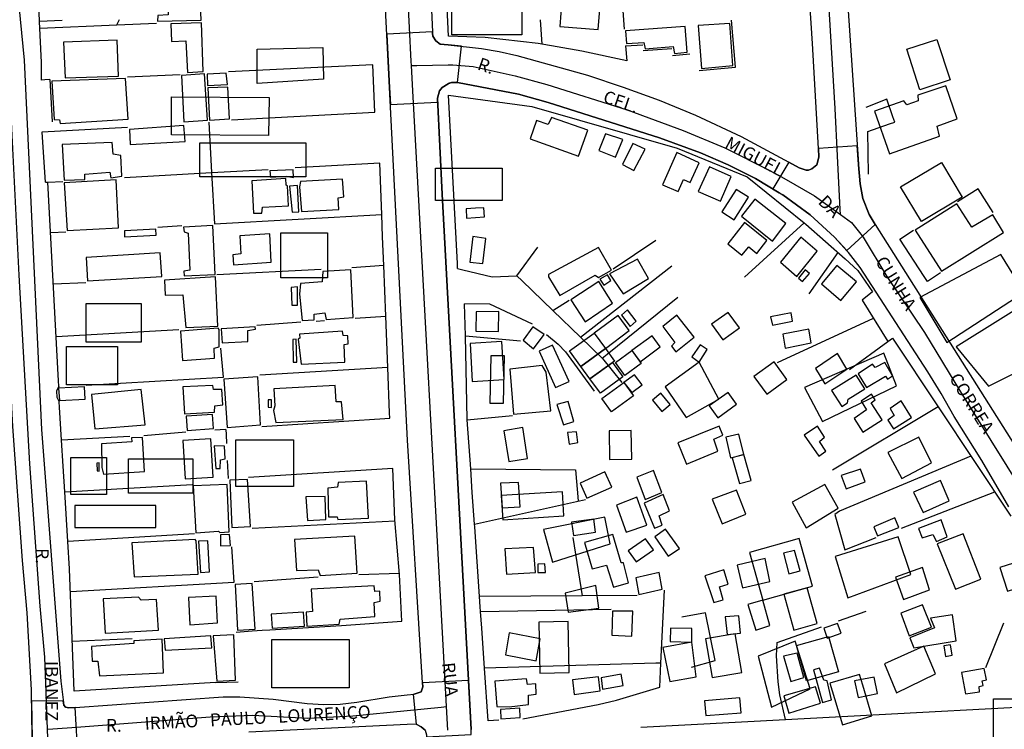
# Model space of a CAD drawing. Units: millimetres. Extents: x 185530 to 187947, y 1674286 to 1677062.
# Drawn here: x 186297 to 186490, y 1675554 to 1675693 of the extents above; entities that cross this region are included whole.
import ezdxf
from ezdxf.enums import TextEntityAlignment as Align

# ---------------------------------------------------------------- set-up
doc = ezdxf.new("R2010")
doc.units = ezdxf.units.MM
doc.header["$MEASUREMENT"] = 0
for name, color, linetype in [('EDIFICACAO_REFERENCIAL', 30, 'CONTINUOUS'), ('IMAGEM', 7, 'CONTINUOUS'), ('V-CRUZAMENTO', 1, 'CONTINUOUS'), ('V-EDIFICACAO', 50, 'CONTINUOUS'), ('V-EIXO_DE_LOGRADOURO', 3, 'CONTINUOUS'), ('V-LOTE', 1, 'CONTINUOUS'), ('V-NOME_DOS_LOGRADOUROS', 7, 'CONTINUOUS'), ('V-QUADRA', 2, 'CONTINUOUS'), ('V-TESTADA', 250, 'CONTINUOUS')]:
    doc.layers.add(name, color=color, linetype=linetype)
picture_1 = doc.add_image_def('image1.jpg', size_in_pixel=(4025, 4626))

msp = doc.modelspace()

# ---------------------------------------------------------------- linework, layer by layer
at = {"layer": 'EDIFICACAO_REFERENCIAL', "linetype": 'Continuous'}
for points in [[(186381.67, 1675701.8), (186395.44, 1675701.8), (186395.44, 1675689.8), (186381.67, 1675689.8)], [(186470.9, 1675686.98), (186476.84, 1675688.92), (186479.43, 1675680.95), (186473.49, 1675679.02), (186470.9, 1675686.98)], [(186343.49, 1675680.23), (186343.49, 1675686.97), (186356.38, 1675687.34), (186356.51, 1675681.09), (186343.49, 1675680.23)], [(186326.72, 1675677.65), (186345.83, 1675677.53), (186345.7, 1675670.05), (186326.68, 1675670.17), (186326.72, 1675677.65)], [(186332.24, 1675668.61), (186353.07, 1675668.61), (186353.07, 1675661.91), (186332.24, 1675661.91)], [(186469.72, 1675659.96), (186477.7, 1675664.75), (186481.78, 1675657.94), (186473.8, 1675653.16), (186469.72, 1675659.96)], [(186378.49, 1675663.67), (186391.56, 1675663.67), (186391.56, 1675657.32), (186378.49, 1675657.32)], [(186348.13, 1675650.96), (186357.31, 1675650.96), (186357.31, 1675642.13), (186348.13, 1675642.13)], [(186473.47, 1675638.25), (186478.77, 1675629.42), (186493.95, 1675639.31), (186489.36, 1675646.72)], [(186503.84, 1675629.27), (186497.5, 1675639.13), (186480.6, 1675628.57), (186486.94, 1675620.82)], [(186309.87, 1675629.56), (186320.78, 1675629.56), (186320.78, 1675637.03), (186309.87, 1675637.03), (186309.87, 1675629.56)], [(186432.65, 1675632.99), (186434.85, 1675629.95), (186438.1, 1675632.3), (186435.9, 1675635.34)], [(186407, 1675624.74), (186404.79, 1675627.79), (186409.6, 1675631.28), (186411.81, 1675628.23)], [(186306.12, 1675628.63), (186316.08, 1675628.63), (186316.08, 1675621.1), (186306.12, 1675621.1)], [(186385.25, 1675629.24), (186385.7, 1675621.77), (186391.93, 1675622.15), (186391.48, 1675629.62)], [(186408.78, 1675622.28), (186407, 1675624.74), (186411.81, 1675628.23), (186413.6, 1675625.77)], [(186415.63, 1675622.95), (186413.78, 1675625.51), (186417, 1675627.84), (186418.85, 1675625.28)], [(186450.88, 1675620.59), (186454.41, 1675613.89), (186468.88, 1675620.95), (186466.41, 1675627.3)], [(186410.82, 1675619.46), (186408.78, 1675622.28), (186413.21, 1675625.49), (186415.25, 1675622.67)], [(186423.55, 1675620.69), (186427.65, 1675614.67), (186434.03, 1675618.29), (186430.23, 1675625.59)], [(186440.95, 1675622.76), (186443.45, 1675619.31), (186447.42, 1675622.19), (186444.92, 1675625.64)], [(186412.98, 1675615.83), (186411.11, 1675618.42), (186415.43, 1675621.55), (186417.31, 1675618.96)], [(186432.19, 1675616.96), (186433.87, 1675614.65), (186437.54, 1675617.31), (186435.86, 1675619.62)], [(186412.53, 1675612.08), (186412.64, 1675606.43), (186416.96, 1675606.51), (186416.85, 1675612.16)], [(186339.3, 1675610.35), (186350.6, 1675610.35), (186350.6, 1675601.17), (186339.3, 1675601.17)], [(186306.93, 1675606.84), (186313.93, 1675606.84), (186313.93, 1675599.57), (186306.93, 1675599.57)], [(186318.24, 1675606.57), (186330.9, 1675606.57), (186330.9, 1675599.84), (186318.24, 1675599.84)], [(186438.1, 1675601.74), (186440.37, 1675602.37), (186438.95, 1675607.44), (186436.69, 1675606.81)], [(186448.46, 1675598.06), (186451.19, 1675593.06), (186457.44, 1675596.92), (186454.82, 1675601.58)], [(186403.66, 1675595.38), (186403.37, 1675600.13), (186391.39, 1675599.4), (186391.68, 1675594.64)], [(186323.63, 1675597.42), (186307.73, 1675597.42), (186307.73, 1675593.12), (186323.63, 1675593.12)], [(186399.68, 1675592.7), (186401.44, 1675586.34), (186412.74, 1675589.88), (186411.68, 1675595.17)], [(186456.88, 1675587.4), (186459.35, 1675579.28), (186471.71, 1675583.87), (186469.24, 1675591.29)], [(186442.66, 1675578.83), (186452.44, 1675581.57), (186449.81, 1675590.95), (186440.04, 1675588.21)], [(186403.9, 1675580.22), (186404.47, 1675576.47), (186410.49, 1675577.26), (186409.92, 1675581.7)], [(186448.79, 1675572.99), (186453.34, 1675574.27), (186451.38, 1675581.27), (186446.83, 1675580)], [(186398.78, 1675574.54), (186398.97, 1675564.54), (186404.69, 1675564.65), (186404.5, 1675574.65)], [(186431.44, 1675571.28), (186432.72, 1675563.69), (186438.55, 1675564.68), (186437.27, 1675572.26), (186431.44, 1675571.28)], [(186346.36, 1675571.16), (186361.54, 1675571.16), (186361.54, 1675561.63), (186346.36, 1675561.63)], [(186424.46, 1675562.86), (186429.58, 1675563.77), (186428.74, 1675570.59), (186423.1, 1675569.56)], [(186441.75, 1675567.83), (186444.37, 1675557.83), (186451.98, 1675561.46), (186449.03, 1675570.79)], [(186449.29, 1675569.97), (186455.6, 1675571.74), (186457.54, 1675564.79), (186451.23, 1675563.02)], [(186466.53, 1675566.36), (186468.92, 1675560.68), (186476.53, 1675564.42), (186474.25, 1675569.83)], [(186455.82, 1675562.54), (186458.29, 1675554.36), (186464.09, 1675556.12), (186462.27, 1675562.14), (186461.62, 1675564.29), (186455.82, 1675562.54)], [(186487.95, 1675559.51), (186496.43, 1675559.51), (186496.43, 1675551.04), (186487.95, 1675551.04)]]:
    msp.add_lwpolyline(points, close=True, dxfattribs=at)
at = {"layer": 'V-CRUZAMENTO'}
for points in [[(186383.55, 1675687.57), (186380.97, 1675687.83), (186379.42, 1675687.99), (186378.56, 1675688.65), (186377.95, 1675689.52), (186377.89, 1675690.17), (186377.86, 1675690.42), (186368.93, 1675689.96), (186369.47, 1675679.49), (186369.64, 1675676.12), (186378.88, 1675676.59), (186378.84, 1675677.41), (186379.05, 1675678.08), (186379.28, 1675678.8), (186379.79, 1675679.46), (186380.94, 1675680.22), (186381.6, 1675680.43), (186382.82, 1675680.46)], [(186451.97, 1675654.46), (186456.76, 1675650.08), (186458.38, 1675648.31), (186459.14, 1675647.48), (186459.14, 1675647.48), (186464.75, 1675652.61), (186464.75, 1675652.61), (186463.52, 1675654.56), (186462.29, 1675657.67), (186461.76, 1675660.57), (186461.45, 1675664.31), (186461.44, 1675664.41), (186461.2, 1675668.04), (186461.2, 1675668.04), (186453.59, 1675667.53), (186453.59, 1675667.53), (186453.68, 1675665.82), (186453.27, 1675664.27), (186452.31, 1675663.54), (186451.63, 1675663.27), (186451.2, 1675663.22), (186449.83, 1675663.69), (186447.76, 1675664.81), (186447.76, 1675664.81), (186444.62, 1675659.6), (186444.62, 1675659.6), (186446.62, 1675658.39), (186451.97, 1675654.46)], [(186384.93, 1675563.09), (186375.94, 1675562.61), (186375.99, 1675561.85), (186375.65, 1675560.88), (186374.11, 1675560.33), (186374.71, 1675554.53), (186375.7, 1675554), (186376.46, 1675553.35), (186376.7, 1675552.43), (186376.72, 1675552.04), (186385.5, 1675552.51), (186385.45, 1675553.48)], [(186307.81, 1675557.78), (186306.56, 1675557.69), (186305.88, 1675557.86), (186305.57, 1675558.27), (186305.46, 1675559.1), (186299.24, 1675559.02), (186299.4, 1675547.91), (186305.55, 1675548), (186305.53, 1675548.47), (186305.74, 1675549.19), (186306.29, 1675550.14), (186307.85, 1675550.94), (186308.18, 1675550.96)]]:
    msp.add_lwpolyline(points, close=True, dxfattribs=at)
at = {"layer": 'V-EDIFICACAO'}
for points in [[(186327.34, 1675701.65), (186327.51, 1675696.6), (186325.92, 1675696.45), (186326.01, 1675693.76), (186324.01, 1675693.62), (186323.98, 1675692.47), (186332.51, 1675692.67), (186332.12, 1675701.9), (186327.34, 1675701.65)], [(186403.44, 1675699.37), (186402.89, 1675691.42), (186410.37, 1675690.88), (186411.05, 1675698.92), (186407.79, 1675699.34), (186403.44, 1675699.37)], [(186326.58, 1675692), (186326.72, 1675688.53), (186329.52, 1675688.62), (186329.84, 1675682.45), (186332.9, 1675682.59), (186332.57, 1675692.17), (186326.58, 1675692)], [(186429.98, 1675691.65), (186430.65, 1675683.22), (186436.79, 1675683.77), (186436.24, 1675692.04), (186429.98, 1675691.65)], [(186415.77, 1675690.57), (186415.95, 1675688.09), (186419.37, 1675688.3), (186419.62, 1675687.06), (186425.11, 1675687.49), (186425.39, 1675686.15), (186427.87, 1675686.38), (186427.47, 1675691.45), (186415.77, 1675690.57)], [(186305.53, 1675688.36), (186305.82, 1675681.36), (186316.29, 1675681.72), (186316.06, 1675688.74), (186305.53, 1675688.36)], [(186328.66, 1675681.81), (186329.14, 1675672.73), (186333.74, 1675673.07), (186333.17, 1675682.18), (186328.66, 1675681.81)], [(186333.68, 1675682.07), (186333.76, 1675679.84), (186337.69, 1675680.04), (186337.4, 1675682.3), (186333.68, 1675682.07)], [(186303.25, 1675680.69), (186303.67, 1675673.18), (186304.71, 1675673.15), (186304.83, 1675672.44), (186318.18, 1675673.24), (186317.69, 1675681.26), (186303.25, 1675680.69)], [(186333.83, 1675679.42), (186334.16, 1675673.06), (186338.1, 1675673.35), (186337.74, 1675679.56), (186333.83, 1675679.42)], [(186473.07, 1675677.94), (186473.17, 1675676.85), (186470.9, 1675676.04), (186470.34, 1675676.83), (186464.57, 1675674.84), (186467.5, 1675666.44), (186477.34, 1675669.95), (186476.9, 1675671.89), (186480.79, 1675673.33), (186478.55, 1675679.82), (186473.07, 1675677.94)], [(186401.25, 1675673.56), (186400.57, 1675672.18), (186398.28, 1675673), (186397.06, 1675669.38), (186406.53, 1675665.99), (186408.38, 1675671.1), (186401.25, 1675673.56)], [(186318.46, 1675671.24), (186318.62, 1675668.26), (186329.4, 1675668.87), (186329.11, 1675672.02), (186318.46, 1675671.24)], [(186411.84, 1675670.41), (186410.52, 1675667.1), (186413.8, 1675665.8), (186415.23, 1675669.27), (186411.84, 1675670.41)], [(186305.25, 1675668.27), (186305.62, 1675661.26), (186309.69, 1675661.44), (186309.7, 1675662.49), (186314.57, 1675662.86), (186314.81, 1675661.77), (186316.93, 1675662.05), (186316.73, 1675666.15), (186315.24, 1675666.36), (186315.03, 1675668.71), (186305.25, 1675668.27)], [(186417.19, 1675668.46), (186415.13, 1675664.39), (186417.37, 1675663.2), (186419.6, 1675667.35), (186417.19, 1675668.46)], [(186425.84, 1675666.71), (186422.98, 1675660.39), (186426.06, 1675659.09), (186427.1, 1675661.43), (186428.41, 1675660.85), (186430.23, 1675664.71), (186425.84, 1675666.71)], [(186345.98, 1675663.1), (186346.09, 1675661.88), (186349.19, 1675662.06), (186350.64, 1675661.82), (186350.55, 1675663.34), (186345.98, 1675663.1)], [(186430.02, 1675659.07), (186434.36, 1675657.19), (186436.46, 1675662.02), (186432.22, 1675663.89), (186430.02, 1675659.07)], [(186305.67, 1675660.76), (186306.21, 1675651.42), (186316.33, 1675651.95), (186315.83, 1675661.37), (186305.67, 1675660.76)], [(186342.45, 1675661.13), (186342.75, 1675654.79), (186344.4, 1675654.81), (186344.53, 1675656.01), (186349.64, 1675656.24), (186349.47, 1675660.2), (186349.22, 1675660.31), (186349.13, 1675661.63), (186342.45, 1675661.13)], [(186352.02, 1675661.03), (186351.82, 1675659.96), (186352.21, 1675655.12), (186359.51, 1675655.55), (186359.38, 1675657.79), (186360.47, 1675658.01), (186360.25, 1675661.47), (186352.02, 1675661.03)], [(186349.87, 1675660.08), (186350.36, 1675655.02), (186351.66, 1675655.06), (186351.41, 1675660.24), (186349.87, 1675660.08)], [(186437.46, 1675659.47), (186434.67, 1675655.09), (186437.06, 1675653.49), (186439.88, 1675657.96), (186437.46, 1675659.47)], [(186441.14, 1675657.58), (186438.49, 1675654.19), (186444.59, 1675649.31), (186444.59, 1675649.31), (186447.2, 1675652.75), (186441.14, 1675657.58)], [(186386.32, 1675655.76), (186384.48, 1675655.67), (186384.57, 1675653.85), (186388.09, 1675654.09), (186387.98, 1675655.84), (186386.32, 1675655.76)], [(186480.75, 1675656.63), (186472.58, 1675651.44), (186477.76, 1675643.44), (186489.91, 1675651.04), (186487.78, 1675654.5), (186483.67, 1675652.03), (186480.75, 1675656.63)], [(186439.11, 1675652.96), (186435.81, 1675648.79), (186438.56, 1675646.56), (186439.96, 1675648.17), (186441.52, 1675646.92), (186443.46, 1675649.47), (186439.11, 1675652.96)], [(186317.48, 1675651.31), (186317.48, 1675650.16), (186323.68, 1675650.52), (186323.64, 1675651.64), (186317.48, 1675651.31)], [(186329.02, 1675652.07), (186329.15, 1675651.16), (186329.97, 1675650.91), (186330.3, 1675643.64), (186329.13, 1675643.42), (186329.17, 1675642.51), (186335.24, 1675642.74), (186334.8, 1675652.41), (186329.02, 1675652.07)], [(186340.11, 1675650.35), (186340.3, 1675646.81), (186338.75, 1675646.61), (186338.86, 1675644.69), (186346.26, 1675645.22), (186345.98, 1675650.73), (186340.11, 1675650.35)], [(186385.78, 1675650.21), (186385.22, 1675645.21), (186387.78, 1675644.94), (186388.33, 1675649.83), (186385.78, 1675650.21)], [(186446.15, 1675645.16), (186449.35, 1675642.38), (186453.32, 1675647.35), (186450.16, 1675650.07), (186446.15, 1675645.16)], [(186400.62, 1675642.76), (186400.62, 1675642.31), (186402.85, 1675638.65), (186409.79, 1675642.66), (186410.47, 1675642.16), (186413, 1675643.59), (186410.46, 1675648.09), (186400.62, 1675642.76)], [(186309.99, 1675646.12), (186310.19, 1675641.5), (186324.79, 1675642.38), (186324.48, 1675647), (186309.99, 1675646.12)], [(186412.64, 1675642.88), (186415.28, 1675638.97), (186420.26, 1675641.96), (186418.12, 1675645.78), (186412.64, 1675642.88)], [(186356.38, 1675643.38), (186356.23, 1675641.34), (186351.98, 1675641.02), (186351.83, 1675638.94), (186352.35, 1675633.71), (186354.7, 1675633.87), (186354.66, 1675634.96), (186356.74, 1675635.26), (186357.04, 1675633.95), (186362.33, 1675634.35), (186361.86, 1675643.67), (186356.38, 1675643.38)], [(186449.7, 1675642.06), (186450.49, 1675641.39), (186451.82, 1675642.98), (186450.98, 1675643.69), (186449.7, 1675642.06)], [(186457.23, 1675644.53), (186454.21, 1675640.93), (186457.96, 1675637.69), (186461.06, 1675641.3), (186457.23, 1675644.53)], [(186325.35, 1675641.66), (186325.44, 1675638.72), (186328.94, 1675638.8), (186329.52, 1675632.39), (186335.76, 1675632.64), (186335.32, 1675642.33), (186325.35, 1675641.66)], [(186405.05, 1675637.79), (186407.81, 1675633.51), (186413.18, 1675637.14), (186410.54, 1675641.4), (186405.05, 1675637.79)], [(186410.74, 1675641.85), (186411.48, 1675640.69), (186412.89, 1675641.57), (186412.22, 1675642.7), (186410.74, 1675641.85)], [(186350.14, 1675640.25), (186350.3, 1675636.77), (186351.39, 1675636.77), (186351.38, 1675640.37), (186350.14, 1675640.25)], [(186416.17, 1675635.81), (186414.99, 1675634.8), (186416.69, 1675632.59), (186417.87, 1675633.59), (186416.17, 1675635.81)], [(186386.48, 1675635.47), (186386.42, 1675631.62), (186390.81, 1675631.6), (186390.88, 1675635.48), (186386.48, 1675635.47)], [(186409.6, 1675631.28), (186411.81, 1675628.23), (186416.44, 1675631.78), (186414.3, 1675634.71), (186409.6, 1675631.28)], [(186425.85, 1675634.78), (186423.05, 1675632.57), (186425.42, 1675629.43), (186424.78, 1675628.7), (186425.63, 1675627.57), (186429.24, 1675630.46), (186425.85, 1675634.78)], [(186444.2, 1675634.44), (186444.57, 1675632.85), (186448.52, 1675633.63), (186448.25, 1675635.22), (186444.2, 1675634.44)], [(186328.45, 1675631.62), (186328.87, 1675625.89), (186335.16, 1675626.33), (186335.07, 1675628.32), (186336.03, 1675628.56), (186336.05, 1675631.98), (186335.83, 1675632.21), (186328.45, 1675631.62)], [(186336.47, 1675632.13), (186336.63, 1675629.33), (186341.68, 1675629.62), (186341.68, 1675631.76), (186343.17, 1675632.05), (186343.12, 1675632.51), (186336.47, 1675632.13)], [(186351.83, 1675631.04), (186351.85, 1675630.28), (186351.57, 1675630.1), (186352.11, 1675625.15), (186360.71, 1675625.57), (186360.55, 1675629.02), (186361.37, 1675629.15), (186361.27, 1675630.74), (186360.39, 1675630.78), (186360.27, 1675631.63), (186351.83, 1675631.04)], [(186397.58, 1675632.47), (186395.67, 1675629.85), (186397.7, 1675628.15), (186399.8, 1675630.98), (186397.58, 1675632.47)], [(186446.6, 1675631.04), (186447.04, 1675628.34), (186452.18, 1675629.38), (186451.74, 1675632.07), (186446.6, 1675631.04)], [(186350.48, 1675630.01), (186350.58, 1675625.57), (186351.28, 1675625.59), (186351.15, 1675630.05), (186350.48, 1675630.01)], [(186417, 1675627.84), (186418.62, 1675625.66), (186422.57, 1675628.58), (186420.95, 1675630.75), (186417, 1675627.84)], [(186401.45, 1675628.88), (186398.82, 1675627.74), (186402.05, 1675620.6), (186404.71, 1675621.78), (186401.45, 1675628.88)], [(186428.77, 1675626.59), (186430.23, 1675625.59), (186431.8, 1675628.02), (186430.42, 1675628.99), (186428.77, 1675626.59)], [(186389.34, 1675626.81), (186389.14, 1675617.51), (186391.84, 1675617.52), (186392.03, 1675626.78), (186389.34, 1675626.81)], [(186453, 1675624.34), (186454.88, 1675621.34), (186459.15, 1675624.19), (186457.35, 1675627.26), (186453, 1675624.34)], [(186393.07, 1675624.21), (186393.81, 1675615.36), (186401.08, 1675616.02), (186400.2, 1675623.6), (186399.42, 1675624.89), (186393.07, 1675624.21)], [(186464.74, 1675624.53), (186464.23, 1675625.18), (186461.36, 1675623.26), (186463.02, 1675620.6), (186466.77, 1675622.83), (186467.14, 1675622.25), (186468.13, 1675622.88), (186466.59, 1675625.51), (186464.74, 1675624.53)], [(186336.98, 1675622.22), (186337.63, 1675612.76), (186344.15, 1675613.24), (186343.64, 1675622.66), (186336.98, 1675622.22)], [(186415.43, 1675621.55), (186417, 1675619.58), (186419.01, 1675621.12), (186417.53, 1675623.05), (186415.43, 1675621.55)], [(186456.16, 1675619.97), (186458.17, 1675616.83), (186459.3, 1675617.56), (186459.4, 1675618.27), (186462.67, 1675620.36), (186461.02, 1675622.98), (186456.16, 1675619.97)], [(186304.52, 1675620.45), (186304.72, 1675618.07), (186309.76, 1675618.31), (186309.65, 1675620.7), (186304.52, 1675620.45)], [(186311.02, 1675619.2), (186311.69, 1675612.46), (186321.55, 1675613.28), (186320.76, 1675620.19), (186311.02, 1675619.2)], [(186328.89, 1675620.73), (186329.25, 1675615.45), (186335.12, 1675615.76), (186335.2, 1675617.02), (186336.75, 1675617.19), (186336.56, 1675620.22), (186334.91, 1675620.2), (186334.82, 1675621.01), (186328.89, 1675620.73)], [(186346.75, 1675620.33), (186346.99, 1675616.96), (186346.72, 1675616.07), (186347.14, 1675613.74), (186360.36, 1675614.33), (186360.05, 1675617.8), (186358.97, 1675617.79), (186358.78, 1675621.01), (186346.75, 1675620.33)], [(186345.63, 1675618.17), (186345.67, 1675616.7), (186346.33, 1675616.64), (186346.32, 1675618.15), (186345.63, 1675618.17)], [(186422.69, 1675619.47), (186421.04, 1675618.11), (186422.89, 1675615.87), (186424.51, 1675617.27), (186422.69, 1675619.47)], [(186460.59, 1675614.51), (186462.32, 1675611.84), (186466.07, 1675614.27), (186463.96, 1675617.61), (186464.72, 1675618.16), (186464.03, 1675619.31), (186461.96, 1675617.94), (186463.04, 1675616.22), (186460.59, 1675614.51)], [(186404.47, 1675617.85), (186402.27, 1675617.28), (186403.59, 1675613.27), (186405.59, 1675613.91), (186404.47, 1675617.85)], [(186467.67, 1675616.44), (186468.42, 1675615.07), (186467.19, 1675614.21), (186468.29, 1675612.5), (186471.84, 1675614.71), (186469.85, 1675617.95), (186467.67, 1675616.44)], [(186329.57, 1675614.94), (186329.8, 1675612.17), (186334.91, 1675612.54), (186334.72, 1675615.28), (186329.57, 1675614.94)], [(186391.86, 1675612.09), (186392.85, 1675606.05), (186396.5, 1675606.66), (186395.59, 1675612.73), (186391.86, 1675612.09)], [(186426.03, 1675609.71), (186427.72, 1675605.57), (186433.89, 1675608.11), (186433.06, 1675610.47), (186434.81, 1675611.26), (186434.11, 1675612.97), (186426.03, 1675609.71)], [(186450.77, 1675611.22), (186453.68, 1675607.11), (186455.05, 1675608.1), (186453.81, 1675610.01), (186454.79, 1675610.87), (186453.39, 1675613), (186450.77, 1675611.22)], [(186312.97, 1675609.51), (186313, 1675604.9), (186313.36, 1675603.59), (186321.38, 1675604.08), (186320.99, 1675610.77), (186318.88, 1675610.69), (186318.91, 1675609.94), (186312.97, 1675609.51)], [(186328.91, 1675610.18), (186329.36, 1675602.68), (186334.84, 1675603.02), (186334.43, 1675610.54), (186328.91, 1675610.18)], [(186404.36, 1675611.73), (186404.72, 1675609.5), (186406.4, 1675609.82), (186406.11, 1675611.88), (186404.36, 1675611.73)], [(186435.41, 1675610.87), (186436.35, 1675606.78), (186438.95, 1675607.44), (186438, 1675611.42), (186435.41, 1675610.87)], [(186467.23, 1675607.84), (186469.94, 1675602.71), (186475.79, 1675605.82), (186473.3, 1675610.87), (186467.23, 1675607.84)], [(186335.07, 1675609.17), (186335.36, 1675604.66), (186336.23, 1675604.71), (186336.28, 1675606.39), (186337.2, 1675606.57), (186337.08, 1675609.08), (186335.07, 1675609.17)], [(186312.06, 1675605.73), (186312.12, 1675604.21), (186312.53, 1675604.14), (186312.54, 1675605.82), (186312.06, 1675605.73)], [(186406.85, 1675601.79), (186408.17, 1675598.86), (186413.04, 1675601.04), (186411.67, 1675604.02), (186406.85, 1675601.79)], [(186417.96, 1675602.99), (186419.61, 1675598.64), (186422.9, 1675599.97), (186421.21, 1675604.31), (186417.96, 1675602.99)], [(186458.06, 1675603.33), (186459.02, 1675600.73), (186462.74, 1675602.05), (186461.82, 1675604.57), (186458.06, 1675603.33)], [(186330.94, 1675601.27), (186331.46, 1675592.09), (186335.92, 1675592.4), (186336.2, 1675592.16), (186338.02, 1675592.25), (186337.63, 1675601.55), (186330.94, 1675601.27)], [(186338.15, 1675602.38), (186338.56, 1675593.11), (186342.17, 1675593.34), (186341.59, 1675602.53), (186338.15, 1675602.38)], [(186359.42, 1675601.96), (186359.28, 1675601.03), (186357.36, 1675600.84), (186357.49, 1675595.22), (186357.49, 1675595.22), (186359.16, 1675595.23), (186359.32, 1675594.65), (186365.36, 1675594.96), (186364.93, 1675602.18), (186359.42, 1675601.96)], [(186391.24, 1675601.82), (186391.53, 1675596.97), (186395.07, 1675597.19), (186394.78, 1675601.93), (186391.24, 1675601.82)], [(186472.21, 1675600.05), (186474.12, 1675596.04), (186479.24, 1675598.34), (186477.51, 1675602.37), (186472.21, 1675600.05)], [(186353.03, 1675599.1), (186353.34, 1675594.5), (186356.98, 1675594.7), (186356.84, 1675599.2), (186353.03, 1675599.1)], [(186418, 1675599.04), (186414, 1675597.49), (186415.91, 1675592.19), (186419.96, 1675593.55), (186418, 1675599.04)], [(186419.39, 1675597.91), (186421.43, 1675592.96), (186422.93, 1675593.56), (186422.33, 1675595.43), (186424.41, 1675596.41), (186423.11, 1675599.59), (186419.39, 1675597.91)], [(186432.77, 1675598.7), (186434.68, 1675593.84), (186439.32, 1675595.73), (186437.49, 1675600.46), (186432.77, 1675598.7)], [(186464.49, 1675593.24), (186465.21, 1675591.46), (186469.38, 1675593.11), (186468.6, 1675595.04), (186464.49, 1675593.24)], [(186405.16, 1675594.15), (186405.52, 1675591.54), (186409.87, 1675592.18), (186409.53, 1675594.77), (186405.16, 1675594.15)], [(186473.2, 1675592.91), (186473.91, 1675591.06), (186476, 1675591.74), (186476.77, 1675590.36), (186478.86, 1675591.25), (186477.66, 1675594.59), (186473.2, 1675592.91)], [(186336.29, 1675591.7), (186336.29, 1675589.52), (186338.24, 1675589.55), (186338.1, 1675591.77), (186336.29, 1675591.7)], [(186350.84, 1675590.78), (186351.21, 1675584.65), (186355.48, 1675584.81), (186355.83, 1675583.72), (186363.11, 1675584.13), (186362.65, 1675591.39), (186350.84, 1675590.78)], [(186407.69, 1675590.17), (186409.2, 1675584.97), (186412.05, 1675585.72), (186413.42, 1675581.38), (186416.35, 1675582.28), (186415.34, 1675586.16), (186414.88, 1675586.18), (186413.25, 1675591.74), (186407.69, 1675590.17)], [(186423.61, 1675592.81), (186421.51, 1675591.29), (186424.13, 1675587.46), (186426.34, 1675589.02), (186423.61, 1675592.81)], [(186476.86, 1675589.92), (186480.49, 1675581.01), (186485.45, 1675582.98), (186481.99, 1675591.84), (186476.86, 1675589.92)], [(186318.94, 1675590.09), (186319.35, 1675583.44), (186331.92, 1675583.95), (186331.54, 1675590.49), (186331.31, 1675590.75), (186318.94, 1675590.09)], [(186331.96, 1675590.45), (186332.37, 1675584.27), (186334.15, 1675584.41), (186333.82, 1675590.51), (186331.96, 1675590.45)], [(186392.1, 1675588.94), (186392.41, 1675583.95), (186398.07, 1675584.26), (186397.71, 1675589.2), (186392.1, 1675588.94)], [(186416.27, 1675588.56), (186417.82, 1675586.4), (186421.21, 1675588.72), (186419.67, 1675590.89), (186416.27, 1675588.56)], [(186448.9, 1675588.59), (186446.73, 1675588.05), (186447.81, 1675584.02), (186449.99, 1675584.63), (186448.9, 1675588.59)], [(186398.54, 1675585.94), (186398.55, 1675584.26), (186400.05, 1675584.27), (186399.94, 1675585.96), (186398.54, 1675585.94)], [(186437.68, 1675585.75), (186438.68, 1675581.3), (186444.05, 1675582.49), (186443.12, 1675587), (186437.68, 1675585.75)], [(186489.16, 1675585.24), (186490.69, 1675580.61), (186496.03, 1675582.29), (186494.53, 1675586.94), (186489.16, 1675585.24)], [(186417.77, 1675583.26), (186418.37, 1675579.99), (186422.92, 1675580.98), (186422.38, 1675584.25), (186417.77, 1675583.26)], [(186431.3, 1675583.65), (186433.06, 1675578.37), (186434.88, 1675578.9), (186434.16, 1675581.44), (186435.87, 1675582), (186435.06, 1675584.78), (186431.3, 1675583.65)], [(186468.69, 1675583.38), (186470.31, 1675579), (186475.39, 1675580.86), (186473.99, 1675585.27), (186468.69, 1675583.38)], [(186339.21, 1675581.9), (186339.65, 1675572.99), (186343.12, 1675573.13), (186342.54, 1675582.14), (186339.21, 1675581.9)], [(186354.08, 1675580.98), (186354.34, 1675576.64), (186353.08, 1675576.48), (186353.27, 1675573.77), (186359.58, 1675574.16), (186359.75, 1675575.1), (186366.57, 1675575.64), (186366.45, 1675578.41), (186367.62, 1675578.68), (186367.57, 1675580.6), (186366.57, 1675580.57), (186366.46, 1675581.64), (186354.08, 1675580.98)], [(186330.03, 1675579.37), (186330.32, 1675574.01), (186335.75, 1675574.4), (186335.45, 1675579.66), (186330.03, 1675579.37)], [(186320.75, 1675578.83), (186320.24, 1675579.44), (186313.27, 1675579.1), (186313.67, 1675572.39), (186324.12, 1675572.93), (186323.77, 1675578.96), (186320.75, 1675578.83)], [(186439.77, 1675578.01), (186441.29, 1675572.98), (186444.06, 1675573.89), (186442.66, 1675578.83), (186439.77, 1675578.01)], [(186469.76, 1675576.32), (186471.42, 1675571.88), (186475.79, 1675573.56), (186474.03, 1675577.91), (186469.76, 1675576.32)], [(186346.24, 1675576.09), (186346.42, 1675573.37), (186352.8, 1675573.73), (186352.61, 1675576.49), (186346.24, 1675576.09)], [(186413.19, 1675576.7), (186413.06, 1675571.97), (186416.97, 1675571.79), (186417.16, 1675576.66), (186413.19, 1675576.7)], [(186435.33, 1675575.58), (186435.71, 1675572.1), (186438.33, 1675572.37), (186438, 1675575.77), (186435.33, 1675575.58)], [(186475.58, 1675575.33), (186476.37, 1675573.39), (186471.55, 1675571.46), (186472.3, 1675569.5), (186480.63, 1675570.9), (186479.9, 1675575.99), (186475.58, 1675575.33)], [(186454.65, 1675573.35), (186455.32, 1675571.37), (186458.02, 1675572.37), (186457.36, 1675574.28), (186454.65, 1675573.35)], [(186325.26, 1675571.29), (186325.43, 1675569.02), (186334.58, 1675569.48), (186334.4, 1675571.84), (186325.26, 1675571.29)], [(186334.89, 1675571.82), (186335.56, 1675562.98), (186339.28, 1675563.16), (186338.95, 1675572.07), (186334.89, 1675571.82)], [(186392.96, 1675572.41), (186392.22, 1675568.09), (186398.2, 1675566.97), (186398.99, 1675571.25), (186392.96, 1675572.41)], [(186424.6, 1675573.38), (186424.54, 1675570.74), (186428.74, 1675570.59), (186428.75, 1675573.27), (186424.6, 1675573.38)], [(186319.31, 1675570.88), (186319.29, 1675570.32), (186310.99, 1675569.74), (186311.13, 1675566.89), (186312.25, 1675566.85), (186312.58, 1675563.99), (186325.12, 1675564.59), (186324.86, 1675571.21), (186319.31, 1675570.88)], [(186478.19, 1675569.86), (186478.54, 1675567.81), (186479.83, 1675568.05), (186479.53, 1675570.1), (186478.19, 1675569.86)], [(186446.77, 1675567.87), (186448.21, 1675562.9), (186450.73, 1675563.67), (186449.44, 1675568.44), (186446.77, 1675567.87)], [(186410.96, 1675563.6), (186411.24, 1675561.36), (186415.26, 1675562.09), (186414.93, 1675564.32), (186410.96, 1675563.6)], [(186453.83, 1675565.53), (186452.64, 1675565.2), (186454.41, 1675558.76), (186456.18, 1675559.32), (186455.3, 1675563.03), (186454.66, 1675563.12), (186453.83, 1675565.53)], [(186481.63, 1675564.64), (186482.41, 1675560.48), (186485.18, 1675560.89), (186485.13, 1675561.93), (186485.88, 1675562.07), (186485.7, 1675563.04), (186486.54, 1675563.22), (186486.1, 1675565.45), (186481.63, 1675564.64)], [(186390.15, 1675562.98), (186390.52, 1675557.97), (186392.94, 1675557.92), (186396.75, 1675558.36), (186396.7, 1675560.21), (186398.25, 1675560.39), (186398.17, 1675562.4), (186396.55, 1675562.32), (186396.32, 1675563.44), (186390.15, 1675562.98)], [(186405.32, 1675563.19), (186405.67, 1675560.35), (186410.79, 1675561.03), (186410.44, 1675563.8), (186405.32, 1675563.19)], [(186460.7, 1675563.01), (186461.36, 1675559.72), (186465.15, 1675560.53), (186464.5, 1675563.76), (186460.7, 1675563.01)], [(186446.78, 1675560.08), (186447.77, 1675556.67), (186453.97, 1675558.65), (186453.03, 1675561.86), (186446.78, 1675560.08)], [(186431.24, 1675559.08), (186431.49, 1675556.21), (186438.43, 1675556.73), (186438.18, 1675559.67), (186431.24, 1675559.08)], [(186391.23, 1675557.42), (186391.27, 1675555.59), (186395.1, 1675555.79), (186395.03, 1675557.63), (186391.23, 1675557.42)]]:
    msp.add_lwpolyline(points, close=True, dxfattribs=at)
at = {"layer": 'V-EIXO_DE_LOGRADOURO'}
for points in [[(186457.35, 1675666.04), (186456.88, 1675675.34), (186454.6, 1675713.56), (186449.53, 1675788.52), (186447.55, 1675825.64), (186447.37, 1675836.11), (186447.48, 1675842.76), (186447.92, 1675845.92), (186449.35, 1675852.79), (186450.24, 1675855.73), (186451.23, 1675858.34), (186452.7, 1675861.35), (186454.1, 1675863.92), (186455.28, 1675865.69), (186457.96, 1675868.96), (186462.67, 1675874.03), (186484.18, 1675894.95), (186496.13, 1675907.1)], [(186302.12, 1675560.79), (186301.88, 1675567.63), (186300.96, 1675577.66), (186298.88, 1675605.58), (186296.79, 1675642.67), (186294.97, 1675679.25), (186292.01, 1675720.93), (186291.61, 1675737.44), (186289.6, 1675786.45), (186286.56, 1675835.16), (186285.69, 1675861.27), (186284.53, 1675886.9)], [(186373.37, 1675691.24), (186371.08, 1675734.96)], [(186373.76, 1675683.8), (186373.72, 1675684.59), (186373.37, 1675691.24)], [(186373.76, 1675683.8), (186374.83, 1675683.82)], [(186374.04, 1675678.82), (186373.76, 1675683.8)], [(186374.83, 1675683.82), (186380.97, 1675683.92)], [(186380.97, 1675683.92), (186381.91, 1675683.94), (186385.89, 1675683.58), (186394.09, 1675681.78), (186400.3, 1675680.06), (186416.07, 1675675.11), (186427.06, 1675671.04), (186435.26, 1675667.63), (186444.05, 1675663.19), (186446.78, 1675661.65)], [(186380.39, 1675562.87), (186374.04, 1675678.82)], [(186457.92, 1675654.55), (186457.87, 1675655.56), (186457.35, 1675666.04)], [(186446.78, 1675661.65), (186452.84, 1675658.24), (186457.92, 1675654.55)], [(186457.92, 1675654.55), (186460.08, 1675652.99), (186462.18, 1675650.39), (186462.35, 1675650.1)], [(186462.35, 1675650.1), (186467.03, 1675642.38), (186474.42, 1675631.4), (186481.44, 1675619.76), (186496.51, 1675595.6)], [(186380.66, 1675557.99), (186380.39, 1675562.87)], [(186302.38, 1675553.53), (186302.12, 1675560.79)], [(186308.04, 1675553.95), (186334.27, 1675555.92), (186342.62, 1675556.26), (186353.47, 1675555.71), (186362.26, 1675556.12), (186372.94, 1675557.2)], [(186372.94, 1675557.2), (186379.61, 1675557.88)], [(186379.61, 1675557.88), (186380.66, 1675557.99)], [(186380.92, 1675553.31), (186380.66, 1675557.99)], [(186302.38, 1675553.53), (186303.43, 1675553.6)], [(186302.56, 1675548.21), (186302.38, 1675553.53)], [(186303.43, 1675553.6), (186308.04, 1675553.95)]]:
    msp.add_lwpolyline(points, dxfattribs=at)
at = {"layer": 'V-LOTE'}
for points in [[(186415.99, 1675684.71), (186407.21, 1675686.62), (186398.59, 1675688.08), (186388.2, 1675689.3), (186381.06, 1675689.54), (186380.12, 1675709.21)], [(186414.3, 1675707.17), (186415.5, 1675690.92)], [(186300.82, 1675692.42), (186300.59, 1675697.8)], [(186305.26, 1675692.61), (186300.82, 1675692.42)], [(186301.17, 1675684.39), (186300.82, 1675692.42)], [(186300.88, 1675691.1), (186315.99, 1675691.78)], [(186315.99, 1675691.78), (186316.52, 1675692.83)], [(186315.99, 1675691.78), (186323.77, 1675692.13)], [(186399.04, 1675692.74), (186399.36, 1675687.95)], [(186415.77, 1675687.66), (186415.99, 1675684.71)], [(186301.19, 1675680.94), (186301.17, 1675684.39)], [(186366.2, 1675683.93), (186337.89, 1675682.57)], [(186366.61, 1675674.61), (186366.2, 1675683.93)], [(186318.07, 1675681.59), (186328.37, 1675682.01)], [(186302.85, 1675681.02), (186301.85, 1675680.97), (186301.19, 1675680.94)], [(186382.82, 1675643.93), (186382.77, 1675644.95), (186381.02, 1675677.94), (186397.39, 1675675.75), (186425.86, 1675667.57), (186439.6, 1675661.92)], [(186467.04, 1675677.17), (186462.92, 1675675.56)], [(186338.49, 1675673.1), (186366.61, 1675674.61)], [(186334.02, 1675672.7), (186334.57, 1675662.78)], [(186463.3, 1675670.86), (186467.54, 1675672.32), (186468.55, 1675672.67)], [(186318.08, 1675671.59), (186301.3, 1675670.7)], [(186301.3, 1675670.7), (186301.3, 1675670.77)], [(186302, 1675660.87), (186301.3, 1675670.7)], [(186463.42, 1675662.48), (186463.3, 1675670.86)], [(186367.55, 1675664.64), (186350.98, 1675663.68)], [(186367.94, 1675654.55), (186367.55, 1675664.64)], [(186317.45, 1675661.83), (186334.57, 1675662.78)], [(186334.57, 1675662.78), (186345.66, 1675663.39)], [(186334.57, 1675662.78), (186335.12, 1675652.74)], [(186302, 1675660.87), (186302.42, 1675660.89)], [(186302.42, 1675660.89), (186305.37, 1675661.05)], [(186302.42, 1675660.89), (186302.42, 1675660.91)], [(186304.57, 1675620.88), (186304.52, 1675621.87), (186302.42, 1675660.89)], [(186439.6, 1675661.92), (186450.78, 1675652.93)], [(186487.88, 1675654.92), (186484.93, 1675659.6), (186480.88, 1675657.06)], [(186335.12, 1675652.74), (186367.94, 1675654.55)], [(186368.11, 1675650.18), (186367.94, 1675654.55)], [(186450.78, 1675652.93), (186439.06, 1675642.26)], [(186450.78, 1675652.93), (186451.14, 1675652.64)], [(186303, 1675651.03), (186305.94, 1675651.12)], [(186328.71, 1675652.3), (186323.99, 1675652.02)], [(186451.14, 1675652.64), (186458.83, 1675645.82), (186461.29, 1675643.55), (186464.18, 1675639.34)], [(186469.56, 1675649.7), (186472.26, 1675651.49)], [(186368.33, 1675644.56), (186368.11, 1675650.18)], [(186413.31, 1675643.89), (186421.7, 1675649.54)], [(186474.98, 1675641.39), (186474.33, 1675642.38), (186469.56, 1675649.7)], [(186394.46, 1675642.5), (186398.58, 1675648.15)], [(186457.38, 1675647.1), (186451.68, 1675638.98)], [(186356.04, 1675643.74), (186335.59, 1675642.7)], [(186368.33, 1675644.56), (186362.1, 1675644.11)], [(186368.72, 1675634.59), (186368.33, 1675644.56)], [(186382.82, 1675643.93), (186383.82, 1675643.71), (186389.58, 1675642.31), (186394.45, 1675642.49), (186394.46, 1675642.5)], [(186406.92, 1675630.46), (186424.85, 1675644.44)], [(186394.46, 1675642.5), (186395.46, 1675641.53)], [(186395.46, 1675641.53), (186401.5, 1675635.7)], [(186477.54, 1675643.07), (186475.97, 1675642.04), (186474.98, 1675641.39)], [(186303.53, 1675640.95), (186309.88, 1675641.22)], [(186401.5, 1675635.7), (186404.68, 1675637.71)], [(186412.18, 1675627.16), (186426, 1675638.34)], [(186464.18, 1675639.34), (186462.15, 1675637.7)], [(186462.15, 1675637.7), (186467.19, 1675629.59)], [(186384.2, 1675636.98), (186384.2, 1675636.99)], [(186384.34, 1675630.71), (186384.2, 1675636.98)], [(186397.51, 1675633), (186389.12, 1675636.92), (186384.2, 1675636.98)], [(186401.5, 1675635.7), (186406.92, 1675630.46)], [(186356.68, 1675633.65), (186355.06, 1675633.55)], [(186362.75, 1675634.22), (186368.72, 1675634.59)], [(186369.11, 1675624.49), (186368.72, 1675634.59)], [(186464.36, 1675634.14), (186445.52, 1675625.44)], [(186304.07, 1675630.58), (186328.14, 1675631.97)], [(186343.41, 1675632.82), (186352.06, 1675633.46)], [(186384.71, 1675614.32), (186384.34, 1675630.71)], [(186384.34, 1675630.71), (186395.16, 1675629.73)], [(186400.26, 1675631.02), (186402.53, 1675629.11), (186403.97, 1675627.58), (186409.63, 1675619.9)], [(186406.92, 1675630.46), (186411.18, 1675626.35)], [(186467.19, 1675629.59), (186468.11, 1675630.26)], [(186468.11, 1675630.26), (186477.07, 1675616.8)], [(186309.98, 1675621.06), (186336.91, 1675622.6), (186336.38, 1675628.33)], [(186459.67, 1675624.14), (186467.19, 1675629.59)], [(186467.19, 1675629.59), (186467.21, 1675629.56)], [(186411.18, 1675626.35), (186412.18, 1675627.16)], [(186411.18, 1675626.35), (186411.23, 1675626.3), (186415.04, 1675621.59)], [(186369.11, 1675624.49), (186343.99, 1675622.99)], [(186369.49, 1675614.6), (186369.45, 1675615.6), (186369.11, 1675624.49)], [(186305.13, 1675610.26), (186304.74, 1675616.7), (186304.68, 1675617.77)], [(186477.07, 1675616.8), (186456.37, 1675604.38)], [(186477.07, 1675616.8), (186491.34, 1675595.36)], [(186344.41, 1675612.94), (186368.51, 1675614.53), (186369.49, 1675614.6)], [(186384.71, 1675614.25), (186393.56, 1675615.08)], [(186384.71, 1675614.25), (186384.71, 1675614.32)], [(186385.38, 1675604.63), (186384.71, 1675614.25)], [(186337.34, 1675612.37), (186336.26, 1675612.31), (186335.19, 1675612.24)], [(186337.34, 1675612.37), (186337.39, 1675611.37), (186337.47, 1675609.62)], [(186318.52, 1675610.98), (186305.13, 1675610.26)], [(186329.52, 1675611.82), (186321.27, 1675611.13)], [(186305.44, 1675605.17), (186305.13, 1675610.26)], [(186483.5, 1675607.12), (186457.73, 1675596.35), (186456.82, 1675595.67), (186458.8, 1675588.74), (186464.93, 1675591.18)], [(186305.75, 1675600.1), (186305.44, 1675605.17)], [(186337.9, 1675602.75), (186337.68, 1675606.29)], [(186370.12, 1675604.66), (186341.82, 1675602.91)], [(186360.04, 1675573.89), (186371.85, 1675574.72), (186371.39, 1675583.91), (186370.53, 1675594.59), (186370.12, 1675604.66)], [(186385.7, 1675599.99), (186385.38, 1675604.63)], [(186385.38, 1675604.63), (186405.94, 1675604.4), (186406.47, 1675598.36)], [(186305.75, 1675600.1), (186330.73, 1675601.56)], [(186306.34, 1675590.35), (186305.75, 1675600.1)], [(186386.13, 1675593.79), (186385.7, 1675599.99)], [(186469.91, 1675592.99), (186488.18, 1675600.1)], [(186386.13, 1675593.79), (186407.93, 1675598.6)], [(186342.53, 1675593), (186370.54, 1675594.4)], [(186386.17, 1675593.23), (186386.13, 1675593.79)], [(186387.11, 1675579.55), (186386.17, 1675593.23)], [(186331.18, 1675591.88), (186306.34, 1675590.35)], [(186405.44, 1675591.18), (186407.27, 1675579.68)], [(186306.66, 1675584.97), (186306.34, 1675590.35)], [(186306.88, 1675580.55), (186338.98, 1675582.37), (186338.53, 1675589.3)], [(186335.33, 1675562.66), (186307.58, 1675560.96), (186306.66, 1675584.97)], [(186355.44, 1675583.38), (186342.9, 1675582.48)], [(186371.37, 1675584.1), (186363.43, 1675583.82)], [(186407.27, 1675579.68), (186387.11, 1675579.55)], [(186387.26, 1675577.51), (186387.11, 1675579.55)], [(186418.06, 1675579.75), (186407.27, 1675579.68)], [(186422.7, 1675566.51), (186423.4, 1675580.83)], [(186387.32, 1675576.61), (186387.26, 1675577.51)], [(186387.32, 1675576.61), (186412.91, 1675577.07)], [(186387.54, 1675573.34), (186387.32, 1675576.61)], [(186428.72, 1675565.7), (186433.31, 1675566.98), (186431.42, 1675576.39), (186426.79, 1675575.51)], [(186457.52, 1675574.8), (186462.95, 1675576.69)], [(186486.43, 1675565.65), (186489.96, 1675574.41)], [(186343.48, 1675572.89), (186344.49, 1675572.95), (186346.01, 1675573.05)], [(186388.08, 1675565.52), (186387.54, 1675573.34)], [(186447.13, 1675555.44), (186446.02, 1675560.29), (186445.72, 1675562.79), (186445.36, 1675567.9), (186445.53, 1675570.54), (186454.19, 1675573.63)], [(186318.98, 1675571.25), (186307.24, 1675570.72)], [(186421.69, 1675566.48), (186388.08, 1675565.52)], [(186395.58, 1675555.56), (186410.4, 1675558.36), (186413.99, 1675559.22), (186422.46, 1675561.75), (186422.7, 1675566.51)], [(186422.7, 1675566.51), (186421.69, 1675566.48)], [(186388.8, 1675555.18), (186388.08, 1675565.52)], [(186447.13, 1675555.44), (186491.19, 1675557.79), (186496.56, 1675558.31)], [(186390.92, 1675555.29), (186388.8, 1675555.18)], [(186418.77, 1675553.92), (186447.13, 1675555.44)]]:
    msp.add_lwpolyline(points, dxfattribs=at)
at = {"layer": 'V-QUADRA'}
for points in [[(186452.7, 1675794.6), (186461.44, 1675664.41), (186461.44, 1675664.41), (186461.45, 1675664.31), (186461.45, 1675664.31), (186461.76, 1675660.57), (186462.29, 1675657.67), (186463.52, 1675654.56), (186464.75, 1675652.61), (186464.75, 1675652.61), (186496.51, 1675602.24), (186496.51, 1675602.24), (186508.93, 1675582.09), (186509.69, 1675581.48), (186510.59, 1675581.1), (186511.67, 1675581.03), (186512.89, 1675581.38), (186537.42, 1675595.08), (186538.47, 1675596.29), (186538.59, 1675597.01), (186532.5, 1675714.56), (186526.26, 1675825.25)], [(186299.4, 1675547.99), (186299.22, 1675560.7), (186299.21, 1675561.24), (186298.36, 1675576.38), (186297.47, 1675586.64), (186295.55, 1675612.94), (186291.71, 1675685.74), (186289.56, 1675716.39), (186286.89, 1675778.19)], [(186376.61, 1675719.13), (186377.86, 1675690.42), (186377.89, 1675690.17), (186377.95, 1675689.52), (186378.56, 1675688.65), (186379.42, 1675687.99), (186380.97, 1675687.83), (186387.53, 1675687.16), (186390.99, 1675686.54), (186394.45, 1675685.73), (186408.29, 1675681.89), (186415.29, 1675679.57), (186422.37, 1675677.01), (186429.45, 1675674.05), (186438.42, 1675669.86), (186447.76, 1675664.81), (186449.83, 1675663.69), (186451.2, 1675663.22), (186451.63, 1675663.27), (186452.31, 1675663.54), (186453.27, 1675664.27), (186453.68, 1675665.82), (186453.59, 1675667.53), (186452.46, 1675688.08), (186446.59, 1675777.05)], [(186295.49, 1675708.42), (186297.77, 1675684.81), (186301.21, 1675612.35), (186304.98, 1675562.97), (186304.98, 1675562.97), (186305.24, 1675560.89), (186305.24, 1675560.89), (186305.57, 1675558.27), (186305.88, 1675557.86), (186306.56, 1675557.69), (186307.81, 1675557.78), (186307.81, 1675557.78), (186336.85, 1675559.87), (186340.09, 1675559.9), (186346.66, 1675559.41), (186353.28, 1675558.59), (186356.56, 1675558.37), (186359.8, 1675558.44), (186363.02, 1675558.82), (186369.38, 1675559.88), (186372.93, 1675560.25), (186372.93, 1675560.25), (186374.28, 1675560.39), (186375.65, 1675560.88), (186375.99, 1675561.85), (186375.94, 1675562.61), (186375.94, 1675562.61), (186373.01, 1675610.25), (186369.47, 1675679.49), (186369.47, 1675679.49), (186368.81, 1675692.33), (186368.81, 1675692.33), (186366.78, 1675731.94)], [(186490.97, 1675597.2), (186485.63, 1675606.26), (186480.22, 1675614.88), (186477.68, 1675619.44), (186475.06, 1675623.69), (186461.78, 1675644.17), (186459.47, 1675647.09), (186459.26, 1675647.35), (186456.76, 1675650.08), (186451.97, 1675654.46), (186446.62, 1675658.39), (186445.91, 1675658.82), (186441.24, 1675661.64), (186435.86, 1675664.3), (186430.48, 1675666.66), (186422.43, 1675669.58), (186400.6, 1675676.51), (186394.74, 1675678.15), (186382.82, 1675680.46), (186381.6, 1675680.43), (186380.97, 1675680.23), (186380.94, 1675680.22), (186379.79, 1675679.46), (186379.28, 1675678.8), (186379.05, 1675678.08), (186378.84, 1675677.41), (186379.78, 1675658.51), (186384.93, 1675563.15), (186385.45, 1675553.48)], [(186376.45, 1675553.36), (186375.7, 1675554), (186374.71, 1675554.53), (186372.95, 1675554.45), (186372.95, 1675554.45), (186341.85, 1675552.95)]]:
    msp.add_lwpolyline(points, dxfattribs=at)
for points in [[(186380.97, 1675680.23), (186381.6, 1675680.43), (186382.82, 1675680.46), (186394.74, 1675678.15), (186400.6, 1675676.51), (186422.43, 1675669.58), (186430.48, 1675666.66), (186435.86, 1675664.3), (186441.24, 1675661.64), (186445.91, 1675658.82), (186441.24, 1675661.64), (186435.86, 1675664.3), (186430.48, 1675666.66), (186422.43, 1675669.58), (186400.6, 1675676.51), (186394.74, 1675678.15), (186382.82, 1675680.46), (186381.6, 1675680.43)], [(186384.93, 1675563.15), (186379.78, 1675658.51), (186378.84, 1675677.41), (186379.05, 1675678.08), (186378.84, 1675677.41), (186379.78, 1675658.51)]]:
    msp.add_lwpolyline(points, close=True, dxfattribs=at)
at = {"layer": 'V-TESTADA'}
for points in [[(186415.99, 1675684.71), (186407.21, 1675686.62), (186398.59, 1675688.08), (186388.2, 1675689.3), (186381.06, 1675689.54), (186380.12, 1675709.21)], [(186300.82, 1675692.42), (186300.59, 1675697.8)], [(186301.17, 1675684.39), (186300.82, 1675692.42)], [(186437.31, 1675683.44), (186436.52, 1675692.68)], [(186415.77, 1675687.66), (186419.13, 1675687.88)], [(186419.19, 1675686.71), (186424.85, 1675687.12)], [(186424.94, 1675685.76), (186428.37, 1675686.05)], [(186301.19, 1675680.94), (186301.17, 1675684.39)], [(186366.61, 1675674.61), (186366.2, 1675683.93)], [(186430.19, 1675682.84), (186437.31, 1675683.44)], [(186302.85, 1675681.02), (186302.91, 1675679.94), (186303.31, 1675672.73)], [(186382.82, 1675643.93), (186382.77, 1675644.95), (186381.02, 1675677.94), (186397.39, 1675675.75), (186425.86, 1675667.57), (186439.6, 1675661.92)], [(186468.55, 1675672.67), (186468.2, 1675673.7), (186467.04, 1675677.17)], [(186301.3, 1675670.7), (186301.3, 1675670.77)], [(186302, 1675660.87), (186301.3, 1675670.7)], [(186463.42, 1675662.48), (186463.3, 1675670.86)], [(186367.94, 1675654.55), (186367.55, 1675664.64)], [(186302.42, 1675660.89), (186302.42, 1675660.91)], [(186304.57, 1675620.88), (186304.52, 1675621.87), (186302.42, 1675660.89)], [(186439.6, 1675661.92), (186450.78, 1675652.93)], [(186368.11, 1675650.18), (186367.94, 1675654.55)], [(186450.78, 1675652.93), (186451.14, 1675652.64)], [(186451.14, 1675652.64), (186458.83, 1675645.82), (186461.29, 1675643.55), (186464.18, 1675639.34)], [(186368.33, 1675644.56), (186368.11, 1675650.18)], [(186474.98, 1675641.39), (186474.33, 1675642.38), (186469.56, 1675649.7)], [(186368.72, 1675634.59), (186368.33, 1675644.56)], [(186462.15, 1675637.7), (186467.19, 1675629.59)], [(186384.2, 1675636.98), (186384.2, 1675636.99)], [(186384.34, 1675630.71), (186384.2, 1675636.98)], [(186369.11, 1675624.49), (186368.72, 1675634.59)], [(186384.71, 1675614.32), (186384.34, 1675630.71)], [(186468.11, 1675630.26), (186477.07, 1675616.8)], [(186467.19, 1675629.59), (186467.21, 1675629.56)], [(186369.49, 1675614.6), (186369.45, 1675615.6), (186369.11, 1675624.49)], [(186304.57, 1675620.88), (186304.12, 1675619.87), (186304.19, 1675618.7), (186304.68, 1675617.77)], [(186305.13, 1675610.26), (186304.74, 1675616.7), (186304.68, 1675617.77)], [(186477.07, 1675616.8), (186491.34, 1675595.36)], [(186384.71, 1675614.25), (186384.71, 1675614.32)], [(186385.38, 1675604.63), (186384.71, 1675614.25)], [(186305.44, 1675605.17), (186305.13, 1675610.26)], [(186305.75, 1675600.1), (186305.44, 1675605.17)], [(186360.04, 1675573.89), (186371.85, 1675574.72), (186371.39, 1675583.91), (186370.53, 1675594.59), (186370.12, 1675604.66)], [(186385.7, 1675599.99), (186385.38, 1675604.63)], [(186306.34, 1675590.35), (186305.75, 1675600.1)], [(186386.13, 1675593.79), (186385.7, 1675599.99)], [(186386.17, 1675593.23), (186386.13, 1675593.79)], [(186387.11, 1675579.55), (186386.17, 1675593.23)], [(186306.66, 1675584.97), (186306.34, 1675590.35)], [(186335.33, 1675562.66), (186307.58, 1675560.96), (186306.66, 1675584.97)], [(186387.26, 1675577.51), (186387.11, 1675579.55)], [(186387.32, 1675576.61), (186387.26, 1675577.51)], [(186387.54, 1675573.34), (186387.32, 1675576.61)], [(186346.01, 1675573.05), (186360.04, 1675573.89)], [(186339.36, 1675572.56), (186342.49, 1675572.81), (186343.48, 1675572.89)], [(186343.48, 1675572.89), (186344.49, 1675572.95), (186346.01, 1675573.05)], [(186388.08, 1675565.52), (186387.54, 1675573.34)], [(186388.8, 1675555.18), (186388.08, 1675565.52)], [(186335.33, 1675562.66), (186339.76, 1675562.82)]]:
    msp.add_lwpolyline(points, dxfattribs=at)

# ---------------------------------------------------------------- texts
at = {"layer": 'V-NOME_DOS_LOGRADOUROS'}
for s, rotation, p in [('R.', 341, (186386.28, 1675682.33)), ('CEL.', 341, (186410.9, 1675675.89)), ('MIGUEL', 332, (186434.67, 1675667.09)), ('DA', 315, (186452.81, 1675656.28)), ('CUNHA', 302, (186463.98, 1675644.94)), ('CORREA', 302, (186478.47, 1675622.02)), ('R.', 270, (186299.32, 1675589.07)), ('IBANEZ', 270, (186301.18, 1675566.93)), ('RUA', 276, (186378.99, 1675566.43)), ('IRMÃO   PAULO   LOURENÇO', 3, (186321.53, 1675552.62))]:
    msp.add_text(s, height=2.5, rotation=rotation, dxfattribs=at).set_placement(p, align=Align.BOTTOM_LEFT)
msp.add_text('R.', height=2.5, dxfattribs=at).set_placement((186313.83, 1675552.25), align=Align.BOTTOM_LEFT)

# ---------------------------------------------------------------- referenced raster images: frames only (the image files are external)
at = {"layer": 'IMAGEM'}
image = msp.add_image(picture_1, insert=(185530.46, 1674286.06), size_in_units=(2415.42, 2776.08), dxfattribs=at)
image.dxf.flags = 7

doc.saveas('drawing.dxf')
